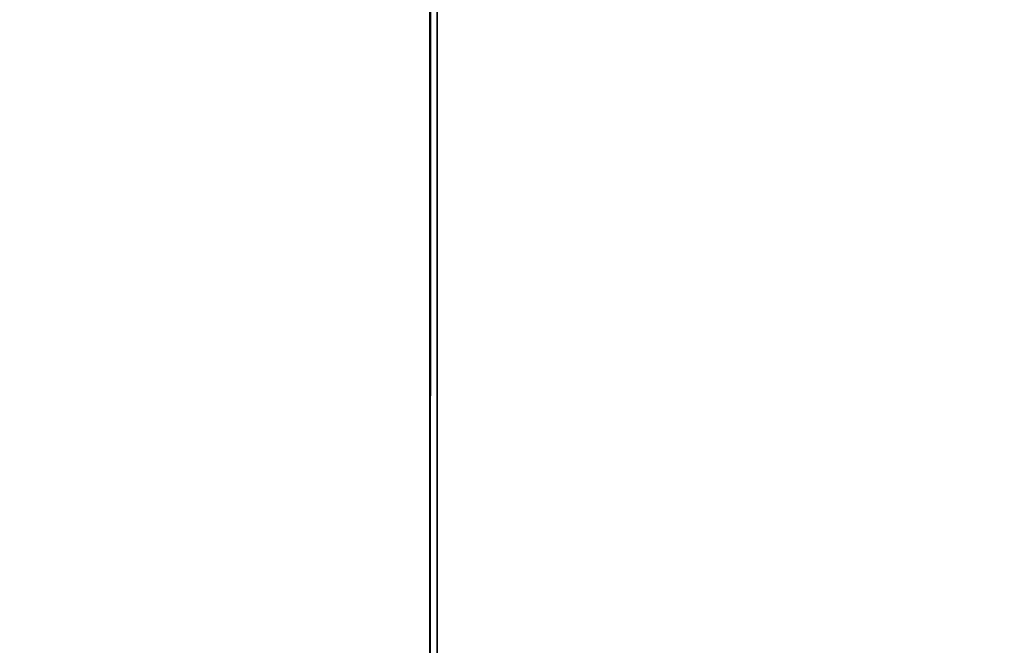
# Model space of a CAD drawing. Units: millimetres. Extents: x -3640 to 4639, y -1278 to 7237.
# Drawn here: x -1269 to -1103, y 66 to 172 of the extents above; entities that cross this region are included whole.
import ezdxf

# ---------------------------------------------------------------- set-up
doc = ezdxf.new("R2010")
doc.units = ezdxf.units.MM
doc.layers.get('0').update_dxf_attribs({"true_color": 0xff5454})

# ---------------------------------------------------------------- blocks, each defined once
blk = doc.blocks.new('Group_66')
at = {"color": 250, "true_color": 0x2e2e2e}
for p, q in [((1400, 2400, 10), (-193, 2400, 10)), ((1400, 2400), (-193, 2400))]:
    blk.add_line(p, q, dxfattribs=at)
mesh = blk.add_polyface(dxfattribs=at)
corners = [(-193, 2400), (1400, 2400, 10), (1400, 2400), (-193, 2400, 10)]
mesh.append_faces([[corners[k] for k in face] for face in [(0, 1, 2), (1, 0, 3)]], dxfattribs={"vtx0": -1, "color": 250})
mesh = blk.add_polyface(dxfattribs=at)
corners = [(1400, 2400), (-193, 0), (-193, 2400), (1400, 0)]
mesh.append_faces([[corners[k] for k in face] for face in [(0, 1, 2), (1, 0, 3)]], dxfattribs={"vtx0": -1, "color": 250})
mesh = blk.add_polyface(dxfattribs=at)
corners = [(-193, 0, 10), (1400, 2400, 10), (-193, 2400, 10), (1400, 0, 10)]
mesh.append_faces([[corners[k] for k in face] for face in [(0, 1, 2), (1, 0, 3)]], dxfattribs={"vtx0": -1, "color": 250})
blk = doc.blocks.new('Group_65')
at = {"color": 250, "true_color": 0x2e2e2e}
for p, q in [((1593, 0), (0, 0)), ((1593, 0, 10), (0, 0, 10))]:
    blk.add_line(p, q, dxfattribs=at)
mesh = blk.add_polyface(dxfattribs=at)
corners = [(1593, 0, 10), (0, 3399.13, 10), (0, 0, 10)]
mesh.append_faces([[corners[k] for k in face] for face in [(0, 1, 2)]], dxfattribs={"color": 250})
mesh = blk.add_polyface(dxfattribs=at)
corners = [(1593, 0, 10), (1593, 3399.13, 10), (0, 3399.13, 10)]
mesh.append_faces([[corners[k] for k in face] for face in [(0, 1, 2)]], dxfattribs={"color": 250})
mesh = blk.add_polyface(dxfattribs=at)
corners = [(1593, 3399.13), (0, 0), (0, 3399.13), (1593, 0)]
mesh.append_faces([[corners[k] for k in face] for face in [(0, 1, 2), (1, 0, 3)]], dxfattribs={"vtx0": -1, "color": 250})
mesh = blk.add_polyface(dxfattribs=at)
corners = [(1593, 0, 10), (0, 0), (1593, 0), (0, 0, 10)]
mesh.append_faces([[corners[k] for k in face] for face in [(0, 1, 2), (1, 0, 3)]], dxfattribs={"vtx0": -1, "color": 250})

msp = doc.modelspace()

# ---------------------------------------------------------------- block references
at = {"extrusion": (-0.124035, 2.63698e-16, 0.992278)}
msp.add_blockref('Group_66', (-1399.68, -3552.28, 446.45), dxfattribs=at)
at = {"rotation": 270}
msp.add_blockref('Group_65', (-1200, 1592.68, 300), dxfattribs=at)

doc.saveas('drawing.dxf')
